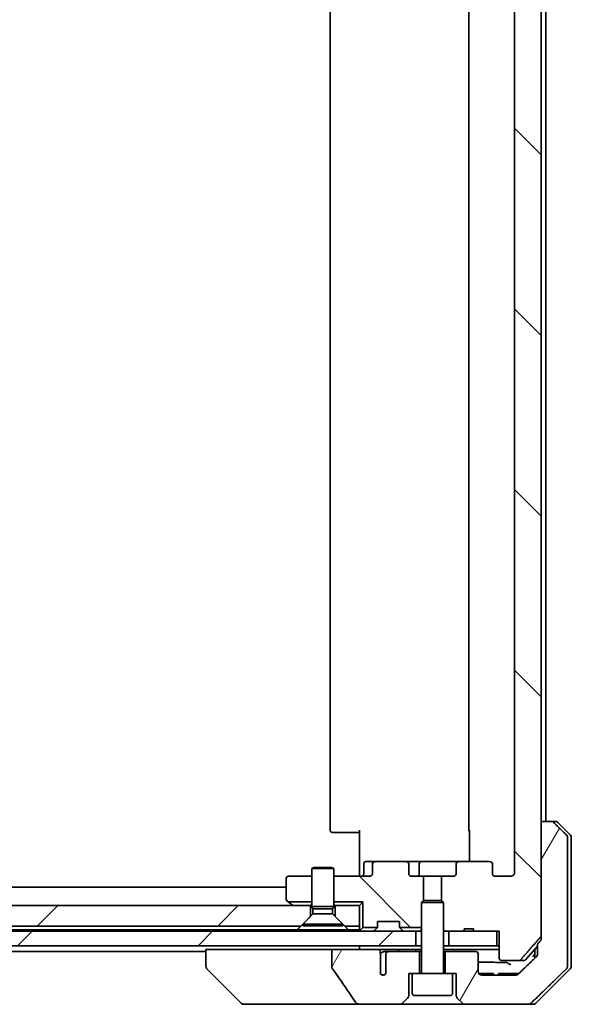
# Model space of a CAD drawing. Units: millimetres. Extents: x 72 to 8734, y 40 to 1586.
# Drawn here: x 3967 to 4043, y 328 to 462 of the extents above; entities that cross this region are included whole.
import ezdxf

# ---------------------------------------------------------------- set-up
doc = ezdxf.new("R2010")
doc.units = ezdxf.units.MM
doc.header["$LTSCALE"] = 5
doc.layers.add('Hatch (ISO)', color=1, linetype='Continuous', lineweight=18)
doc.layers.add('Visible (ISO)', color=7, linetype='Continuous', lineweight=35)
pattern_1 = [(135.0002, (1957.75, -43.772), (-12.3478, -12.3479), [])]
pattern_2 = [(45, (1957.75, -43.772), (-12.34785, 12.34785), [])]
pattern_3 = [(60, (1957.75, -43.772), (-15.12297, 8.73126), [])]

msp = doc.modelspace()

# ---------------------------------------------------------------- hatches: boundary and pattern name
at = {"layer": 'Hatch (ISO)'}
h = msp.add_hatch(dxfattribs=at)
h.set_pattern_fill('ANSI31', color=256, scale=139.7, angle=90.00021, style=0)
h.set_pattern_definition(pattern_1)
edge = h.paths.add_edge_path()
edge.add_ellipse((4031.5647, 541.8881), major_axis=(0.4243, 0), ratio=0.70710678, start_angle=270, end_angle=360)
edge.add_line((4031.989, 541.8881), (4031.989, 543.2881))
edge.add_ellipse((4032.4132, 543.2881), major_axis=(-0.4243, 0), ratio=0.70710678, start_angle=270, end_angle=360, ccw=False)
edge.add_line((4032.4132, 543.5881), (4034.5132, 543.5881))
edge.add_spline(control_points=[(4034.5132, 543.5881), (4034.5789, 543.5881), (4034.6563, 543.5732), (4034.7766, 543.5247), (4034.8412, 543.483), (4034.9317, 543.395), (4034.9742, 543.3335), (4035.0224, 543.2203), (4035.037, 543.1489), (4035.037, 543.0881)], knot_values=[-0.07583565, -0.07583565, -0.07583565, -0.07583565, -0.05612538, -0.05612538, -0.03690891, -0.03690891, -0.01823982, -0.01823982, 0, 0, 0, 0], degree=3, periodic=0)
edge.add_line((4035.037, 543.0881), (4035.037, 345.5881))
edge.add_spline(control_points=[(4035.037, 345.5881), (4035.037, 345.5273), (4035.0224, 345.4558), (4034.9742, 345.3426), (4034.9317, 345.2812), (4034.8412, 345.1931), (4034.7766, 345.1514), (4034.6563, 345.1029), (4034.5789, 345.0881), (4034.5132, 345.0881)], knot_values=[0, 0, 0, 0, 0.01823982, 0.01823982, 0.03690891, 0.03690891, 0.05612538, 0.05612538, 0.07583565, 0.07583565, 0.07583565, 0.07583565], degree=3, periodic=0)
edge.add_line((4034.5132, 345.0881), (4032.4132, 345.0881))
edge.add_ellipse((4032.4132, 345.3881), major_axis=(-0.4243, 0), ratio=0.70710678, start_angle=0, end_angle=90, ccw=False)
edge.add_line((4031.989, 345.3881), (4031.989, 346.7881))
edge.add_ellipse((4031.5647, 346.7881), major_axis=(0.4243, 0), ratio=0.70710678, start_angle=0, end_angle=90)
edge.add_line((4031.5647, 347.0881), (4027.4635, 347.0881))
edge.add_ellipse((4027.4635, 346.7881), major_axis=(-0.4243, 0), ratio=0.70710678, start_angle=270, end_angle=360)
edge.add_line((4027.0392, 346.7881), (4027.0392, 345.3881))
edge.add_ellipse((4026.615, 345.3881), major_axis=(0.4243, 0), ratio=0.70710678, start_angle=270, end_angle=360, ccw=False)
edge.add_line((4026.615, 345.0881), (4025.0185, 345.0881))
edge.add_line((4025.0185, 345.0881), (4025.0185, 341.7518))
edge.add_line((4025.0185, 341.7518), (4025.289, 341.4813))
edge.add_line((4025.289, 341.4813), (4025.289, 337.8176))
edge.add_line((4025.289, 337.8176), (4025.5185, 337.5881))
edge.add_line((4025.5185, 337.5881), (4026.039, 337.5881))
edge.add_line((4026.039, 337.5881), (4028.1276, 337.5881))
edge.add_line((4028.1276, 337.5881), (4028.1276, 337.8881))
edge.add_line((4028.1276, 337.8881), (4029.4116, 337.8881))
edge.add_line((4029.4116, 337.8881), (4029.4116, 337.5881))
edge.add_line((4029.4116, 337.5881), (4032.6125, 337.5881))
edge.add_line((4032.6125, 337.5881), (4032.9311, 337.5881))
edge.add_line((4032.9311, 337.5881), (4032.9311, 333.8881))
edge.add_spline(control_points=[(4032.9311, 333.8881), (4032.9311, 333.8517), (4032.94, 333.809), (4032.969, 333.7412), (4032.9948, 333.7044), (4033.0497, 333.6514), (4033.0889, 333.6263), (4033.162, 333.597), (4033.209, 333.5881), (4033.2489, 333.5881)], knot_values=[-0.09145768, -0.09145768, -0.09145768, -0.09145768, -0.08055624, -0.08055624, -0.0693195, -0.0693195, -0.05767651, -0.05767651, -0.04570492, -0.04570492, -0.04570492, -0.04570492], degree=3, periodic=0)
edge.add_line((4033.2489, 333.5881), (4035.6232, 333.5881))
edge.add_spline(control_points=[(4035.6232, 333.5881), (4035.6624, 333.5881), (4035.7085, 333.5969), (4035.7802, 333.626), (4035.8188, 333.6509), (4035.8514, 333.6828), (4035.8566, 333.6882), (4035.8617, 333.694)], knot_values=[0.13619479, 0.13619479, 0.13619479, 0.13619479, 0.14793399, 0.14793399, 0.15941852, 0.15941852, 0.16160336, 0.16160336, 0.16160336, 0.16160336], degree=3, periodic=0)
edge.add_spline(control_points=[(4035.8617, 333.694), (4037.1346, 335.1337), (4038.5964, 336.8041)], knot_values=[0, 0, 0, 0.41414089, 0.41414089, 0.41414089], weights=[1, 1.0025698, 1], degree=2, periodic=0)
edge.add_spline(control_points=[(4038.5964, 336.8041), (4038.6171, 336.8278), (4038.6353, 336.8572), (4038.6611, 336.9184), (4038.6699, 336.9615), (4038.6699, 336.9982)], knot_values=[-0.01993624, -0.01993624, -0.01993624, -0.01993624, -0.01099754, -0.01099754, 0, 0, 0, 0], degree=3, periodic=0)
edge.add_line((4038.6699, 336.9982), (4038.6699, 352.5881))
edge.add_line((4038.6699, 352.5881), (4038.6699, 536.0881))
edge.add_line((4038.6699, 536.0881), (4038.6699, 551.6779))
edge.add_spline(control_points=[(4038.6699, 551.6779), (4038.6699, 551.7146), (4038.6611, 551.7577), (4038.6353, 551.8189), (4038.6171, 551.8483), (4038.5964, 551.872)], knot_values=[0, 0, 0, 0, 0.01099754, 0.01099754, 0.01993624, 0.01993624, 0.01993624, 0.01993624], degree=3, periodic=0)
edge.add_spline(control_points=[(4038.5964, 551.872), (4037.1346, 553.5424), (4035.8617, 554.9822)], knot_values=[0, 0, 0, 0.41414089, 0.41414089, 0.41414089], weights=[1, 1.0025698, 1], degree=2, periodic=0)
edge.add_spline(control_points=[(4035.8617, 554.9822), (4035.8566, 554.9879), (4035.8514, 554.9934), (4035.8188, 555.0252), (4035.7802, 555.0502), (4035.7085, 555.0792), (4035.6624, 555.0881), (4035.6232, 555.0881)], knot_values=[0.01996959, 0.01996959, 0.01996959, 0.01996959, 0.02215443, 0.02215443, 0.03363896, 0.03363896, 0.04537816, 0.04537816, 0.04537816, 0.04537816], degree=3, periodic=0)
edge.add_line((4035.6232, 555.0881), (4033.2489, 555.0881))
edge.add_spline(control_points=[(4033.2489, 555.0881), (4033.209, 555.0881), (4033.162, 555.0791), (4033.0889, 555.0498), (4033.0497, 555.0247), (4032.9948, 554.9718), (4032.969, 554.9349), (4032.94, 554.8671), (4032.9311, 554.8244), (4032.9311, 554.7881)], knot_values=[0.04570492, 0.04570492, 0.04570492, 0.04570492, 0.05767651, 0.05767651, 0.0693195, 0.0693195, 0.08055624, 0.08055624, 0.09145768, 0.09145768, 0.09145768, 0.09145768], degree=3, periodic=0)
edge.add_line((4032.9311, 554.7881), (4032.9311, 551.0881))
edge.add_line((4032.9311, 551.0881), (4032.6125, 551.0881))
edge.add_line((4032.6125, 551.0881), (4029.4116, 551.0881))
edge.add_line((4029.4116, 551.0881), (4029.4116, 550.7881))
edge.add_line((4029.4116, 550.7881), (4028.1276, 550.7881))
edge.add_line((4028.1276, 550.7881), (4028.1276, 551.0881))
edge.add_line((4028.1276, 551.0881), (4026.039, 551.0881))
edge.add_line((4026.039, 551.0881), (4025.5185, 551.0881))
edge.add_line((4025.5185, 551.0881), (4025.289, 550.8586))
edge.add_line((4025.289, 550.8586), (4025.289, 547.1948))
edge.add_line((4025.289, 547.1948), (4025.0185, 546.9243))
edge.add_line((4025.0185, 546.9243), (4025.0185, 543.5881))
edge.add_line((4025.0185, 543.5881), (4026.615, 543.5881))
edge.add_ellipse((4026.615, 543.2881), major_axis=(0.4243, 0), ratio=0.70710678, start_angle=0, end_angle=90, ccw=False)
edge.add_line((4027.0392, 543.2881), (4027.0392, 541.8881))
edge.add_ellipse((4027.4635, 541.8881), major_axis=(-0.4243, 0), ratio=0.70710678, start_angle=0, end_angle=90)
edge.add_line((4027.4635, 541.5881), (4031.5647, 541.5881))
h = msp.add_hatch(dxfattribs=at)
h.set_pattern_fill('ANSI31', color=256, scale=139.7, angle=14.999978, style=0)
h.set_pattern_definition(pattern_3)
edge = h.paths.add_edge_path()
edge.add_spline(control_points=[(4040.3636, 352.4416), (4040.3189, 352.4852), (4040.2565, 352.5258), (4040.1397, 352.5734), (4040.0645, 352.5881), (4040.0005, 352.5881)], knot_values=[0.03722147, 0.03722147, 0.03722147, 0.03722147, 0.05586788, 0.05586788, 0.07504583, 0.07504583, 0.07504583, 0.07504583], degree=3, periodic=0)
edge.add_line((4040.0005, 352.5881), (4038.6699, 352.5881))
edge.add_line((4038.6699, 352.5881), (4038.6699, 336.9982))
edge.add_line((4038.6699, 336.9982), (4038.6699, 336.4982))
edge.add_spline(control_points=[(4038.6699, 336.4982), (4038.6699, 336.4615), (4038.6611, 336.4184), (4038.6353, 336.3572), (4038.6171, 336.3278), (4038.5964, 336.3041)], knot_values=[0, 0, 0, 0, 0.01099754, 0.01099754, 0.01993624, 0.01993624, 0.01993624, 0.01993624], degree=3, periodic=0)
edge.add_spline(control_points=[(4038.5964, 336.3041), (4038.3728, 336.0486), (4038.1539, 335.7988)], knot_values=[0, 0, 0, 0.06716802, 0.06716802, 0.06716802], weights=[1, 1.00005991, 1], degree=2, periodic=0)
edge.add_line((4038.1539, 335.7988), (4038.1539, 335.0881))
edge.add_line((4038.1539, 335.0881), (4038.1539, 334.452))
edge.add_spline(control_points=[(4038.1539, 334.452), (4038.1539, 334.391), (4038.1393, 334.3192), (4038.0914, 334.2057), (4038.0493, 334.1442), (4038.0042, 334.1), (4038.0034, 334.0992), (4038.0026, 334.0985)], knot_values=[0, 0, 0, 0, 0.01831838, 0.01831838, 0.03694269, 0.03694269, 0.03727229, 0.03727229, 0.03727229, 0.03727229], degree=3, periodic=0)
edge.add_spline(control_points=[(4038.0026, 334.0985), (4036.6979, 332.8359), (4035.5486, 331.7345)], knot_values=[0, 0, 0, 0.34073966, 0.34073966, 0.34073966], weights=[1, 1.00216621, 1], degree=2, periodic=0)
edge.add_spline(control_points=[(4035.5486, 331.7345), (4035.5032, 331.691), (4035.4403, 331.6508), (4035.3218, 331.6029), (4035.2447, 331.5881), (4035.1793, 331.5881)], knot_values=[0.037349, 0.037349, 0.037349, 0.037349, 0.05608062, 0.05608062, 0.07569759, 0.07569759, 0.07569759, 0.07569759], degree=3, periodic=0)
edge.add_line((4035.1793, 331.5881), (4030.539, 331.5881))
edge.add_ellipse((4030.539, 332.0881), major_axis=(-0.5, 0), ratio=1, start_angle=0, end_angle=90, ccw=False)
edge.add_line((4030.039, 332.0881), (4030.039, 334.4881))
edge.add_ellipse((4029.739, 334.4881), major_axis=(0, 0.3), ratio=1, start_angle=270, end_angle=360)
edge.add_line((4029.739, 334.7881), (4025.539, 334.7881))
edge.add_line((4025.539, 334.7881), (4025.539, 331.7881))
edge.add_line((4025.539, 331.7881), (4026.539, 331.7881))
edge.add_line((4026.539, 331.7881), (4027.039, 331.7881))
edge.add_line((4027.039, 331.7881), (4027.039, 328.7952))
edge.add_ellipse((4027.539, 328.7952), major_axis=(0, -0.5), ratio=1, start_angle=270, end_angle=315)
edge.add_line((4027.1854, 328.4416), (4027.8925, 327.7345))
edge.add_ellipse((4028.2461, 328.0881), major_axis=(0.3536, -0.3536), ratio=1, start_angle=270, end_angle=315)
edge.add_line((4028.2461, 327.5881), (4036.9045, 327.5881))
edge.add_spline(control_points=[(4036.9045, 327.5881), (4036.9692, 327.5881), (4037.0455, 327.6028), (4037.1632, 327.6506), (4037.2259, 327.691), (4037.271, 327.7345)], knot_values=[0.22635228, 0.22635228, 0.22635228, 0.22635228, 0.24577254, 0.24577254, 0.26446625, 0.26446625, 0.26446625, 0.26446625], degree=3, periodic=0)
edge.add_spline(control_points=[(4037.271, 327.7345), (4039.4268, 329.8155), (4042.1126, 332.4416)], knot_values=[0, 0, 0, 0.6752619, 0.6752619, 0.6752619], weights=[1, 1.00639972, 1], degree=2, periodic=0)
edge.add_spline(control_points=[(4042.1126, 332.4416), (4042.1131, 332.4421), (4042.1137, 332.4427), (4042.1583, 332.4867), (4042.2001, 332.5482), (4042.2478, 332.6618), (4042.2624, 332.7339), (4042.2624, 332.7952)], knot_values=[-0.03719323, -0.03719323, -0.03719323, -0.03719323, -0.03696862, -0.03696862, -0.01837922, -0.01837922, 0, 0, 0, 0], degree=3, periodic=0)
edge.add_line((4042.2624, 332.7952), (4042.2624, 335.0881))
edge.add_line((4042.2624, 335.0881), (4042.2624, 350.381))
edge.add_spline(control_points=[(4042.2624, 350.381), (4042.2624, 350.4422), (4042.2478, 350.5143), (4042.2001, 350.6279), (4042.1583, 350.6894), (4042.1137, 350.7335), (4042.1131, 350.734), (4042.1126, 350.7345)], knot_values=[0, 0, 0, 0, 0.01837922, 0.01837922, 0.03696862, 0.03696862, 0.03719323, 0.03719323, 0.03719323, 0.03719323], degree=3, periodic=0)
edge.add_spline(control_points=[(4042.1126, 350.7345), (4041.2057, 351.6213), (4040.3636, 352.4416)], knot_values=[0, 0, 0, 0.24440136, 0.24440136, 0.24440136], weights=[1, 1.00072361, 1], degree=2, periodic=0)
h = msp.add_hatch(dxfattribs=at)
h.set_pattern_fill('ANSI31', color=256, scale=139.7, angle=90.00021, style=0)
h.set_pattern_definition(pattern_1)
edge = h.paths.add_edge_path()
edge.add_ellipse((4016.0132, 346.7881), major_axis=(-0.4243, 0), ratio=0.70710678, start_angle=270, end_angle=360)
edge.add_line((4015.589, 346.7881), (4015.589, 345.3881))
edge.add_ellipse((4015.1647, 345.3881), major_axis=(0.4243, 0), ratio=0.70710678, start_angle=270, end_angle=360, ccw=False)
edge.add_line((4015.1647, 345.0881), (4010.289, 345.0881))
edge.add_line((4010.289, 345.0881), (4010.289, 341.5881))
edge.add_line((4010.289, 341.5881), (4014.289, 341.5881))
edge.add_line((4014.289, 341.5881), (4014.289, 338.0881))
edge.add_line((4014.289, 338.0881), (4016.262, 338.0881))
edge.add_ellipse((4015.989, 338.2123), major_axis=(0.1243, 0.2731), ratio=1, start_angle=270, end_angle=294.469801)
edge.add_line((4016.289, 338.2123), (4016.289, 338.8881))
edge.add_line((4016.289, 338.8881), (4019.289, 338.8881))
edge.add_line((4019.289, 338.8881), (4019.289, 338.2123))
edge.add_ellipse((4019.589, 338.2123), major_axis=(0, -0.3), ratio=1, start_angle=270, end_angle=294.469801)
edge.add_line((4019.3159, 338.0881), (4022.289, 338.0881))
edge.add_line((4022.289, 338.0881), (4022.289, 341.4813))
edge.add_line((4022.289, 341.4813), (4022.5595, 341.7518))
edge.add_line((4022.5595, 341.7518), (4022.5595, 345.0881))
edge.add_line((4022.5595, 345.0881), (4020.963, 345.0881))
edge.add_ellipse((4020.963, 345.3881), major_axis=(-0.4243, 0), ratio=0.70710678, start_angle=0, end_angle=90, ccw=False)
edge.add_line((4020.5387, 345.3881), (4020.5387, 346.7881))
edge.add_ellipse((4020.1145, 346.7881), major_axis=(0.4243, 0), ratio=0.70710678, start_angle=0, end_angle=90)
edge.add_line((4020.1145, 347.0881), (4016.0132, 347.0881))
h = msp.add_hatch(dxfattribs=at)
h.set_pattern_fill('ANSI31', color=256, scale=139.7, style=0)
h.set_pattern_definition(pattern_2)
h.paths.add_polyline_path([(4005.789, 338.2881), (4007.089, 339.5881), (4007.089, 341.0881), (3820.489, 341.0881), (3820.489, 339.5881), (3821.789, 338.2881)])
h = msp.add_hatch(dxfattribs=at)
h.set_pattern_fill('ANSI31', color=256, scale=139.7, style=0)
h.set_pattern_definition(pattern_2)
h.paths.add_polyline_path([(3806.039, 337.5881), (3806.039, 335.5881), (4021.539, 335.5881), (4021.539, 337.5881)])
h = msp.add_hatch(dxfattribs=at)
h.set_pattern_fill('ANSI31', color=256, scale=139.7, angle=14.999978, style=0)
h.set_pattern_definition(pattern_3)
edge = h.paths.add_edge_path()
edge.add_spline(control_points=[(4010.0293, 332.6833), (4010.0293, 332.6513), (4010.0348, 332.62), (4010.0559, 332.5575), (4010.072, 332.5274), (4010.0915, 332.4995)], knot_values=[-0.01980662, -0.01980662, -0.01980662, -0.01980662, -0.01021096, -0.01021096, 0, 0, 0, 0], degree=3, periodic=0)
edge.add_spline(control_points=[(4010.0915, 332.4995), (4010.6282, 331.7349), (4011.1609, 330.9672), (4012.2119, 329.4346), (4012.7306, 328.6692), (4013.2447, 327.9011)], knot_values=[-0.55889708, -0.55889708, -0.55889708, -0.55889708, -0.27865352, -0.27865352, -0.00136062, -0.00136062, -0.00136062, -0.00136062], degree=3, periodic=0)
edge.add_spline(control_points=[(4013.2447, 327.9011), (4013.2778, 327.8518), (4013.3213, 327.8093), (4013.424, 327.7327), (4013.4858, 327.6996), (4013.6855, 327.618), (4013.8456, 327.5881), (4014.0091, 327.5881)], knot_values=[-0.09186833, -0.09186833, -0.09186833, -0.09186833, -0.07194118, -0.07194118, -0.04905204, -0.04905204, 0, 0, 0, 0], degree=3, periodic=0)
edge.add_line((4014.0091, 327.5881), (4019.3319, 327.5881))
edge.add_ellipse((4019.3319, 328.0881), major_axis=(0.5, 0), ratio=1, start_angle=270, end_angle=315)
edge.add_line((4019.6854, 327.7345), (4020.3925, 328.4416))
edge.add_ellipse((4020.039, 328.7952), major_axis=(0.3536, 0.3536), ratio=1, start_angle=270, end_angle=315)
edge.add_line((4020.539, 328.7952), (4020.539, 331.7881))
edge.add_line((4020.539, 331.7881), (4021.039, 331.7881))
edge.add_line((4021.039, 331.7881), (4022.039, 331.7881))
edge.add_line((4022.039, 331.7881), (4022.039, 334.7881))
edge.add_line((4022.039, 334.7881), (4017.7753, 334.7881))
edge.add_spline(control_points=[(4017.7753, 334.7881), (4017.7325, 334.7881), (4017.6821, 334.7786), (4017.6017, 334.7482), (4017.5571, 334.7217), (4017.4946, 334.6669), (4017.4645, 334.6296), (4017.4318, 334.5628), (4017.4216, 334.5226), (4017.4216, 334.4881)], knot_values=[0.04605136, 0.04605136, 0.04605136, 0.04605136, 0.05887926, 0.05887926, 0.07184335, 0.07184335, 0.08381855, 0.08381855, 0.09417832, 0.09417832, 0.09417832, 0.09417832], degree=3, periodic=0)
edge.add_line((4017.4216, 334.4881), (4017.4216, 331.7662))
edge.add_ellipse((4017.039, 332.0881), major_axis=(-0.3218, -0.3827), ratio=1, start_angle=352.944494, end_angle=450, ccw=False)
edge.add_line((4016.6726, 331.7478), (4016.6726, 333.2318))
edge.add_spline(control_points=[(4016.6726, 333.2318), (4016.6726, 333.2612), (4016.6699, 333.2897), (4016.6637, 333.3179)], knot_values=[-0.02080247, -0.02080247, -0.02080247, -0.02080247, -0.01207926, -0.01207926, -0.01207926, -0.01207926], degree=3, periodic=0)
edge.add_line((4016.6637, 333.3179), (4016.6637, 334.5509))
edge.add_spline(control_points=[(4016.6637, 334.5509), (4016.6594, 334.5661), (4016.6536, 334.5807), (4016.638, 334.6127), (4016.6256, 334.6322), (4016.6112, 334.65)], knot_values=[0.10016735, 0.10016735, 0.10016735, 0.10016735, 0.1045381, 0.1045381, 0.11084413, 0.11084413, 0.11084413, 0.11084413], degree=3, periodic=0)
edge.add_spline(control_points=[(4016.6112, 334.65), (4016.6219, 334.6632), (4016.6312, 334.6772), (4016.6536, 334.7193), (4016.6637, 334.7562), (4016.6637, 334.7881), (4016.6637, 334.82), (4016.6536, 334.8569), (4016.6195, 334.9208), (4016.5862, 334.9564), (4016.5115, 335.0134), (4016.4536, 335.0408), (4016.3392, 335.077), (4016.2602, 335.0881), (4016.1936, 335.0881)], knot_values=[-0.01428297, -0.01428297, -0.01428297, -0.01428297, -0.00956905, -0.00956905, 0, 0, 0, 0.00956905, 0.00956905, 0.02174867, 0.02174867, 0.03776544, 0.03776544, 0.05772542, 0.05772542, 0.05772542, 0.05772542], degree=3, periodic=0)
edge.add_line((4016.1936, 335.0881), (4010.0293, 335.0881))
edge.add_line((4010.0293, 335.0881), (4010.0293, 332.6833))

# ---------------------------------------------------------------- linework, layer by layer
at = {"layer": 'Visible (ISO)'}
for p, q in [((4038.6699, 336.9982), (4038.6699, 551.6779)), ((4035.037, 543.0881), (4035.037, 345.5881)), ((4009.789, 537.2881), (4009.789, 351.3881)), ((4028.789, 537.2881), (4028.789, 351.3881)), ((4039.289, 352.5881), (4039.289, 536.0881)), ((4040.0005, 352.5881), (4038.6699, 352.5881)), ((4038.6699, 352.5881), (4038.6699, 336.4982)), ((4040.0005, 352.5881), (4040.5819, 352.5881)), ((4013.789, 345.5881), (4013.789, 351.3881)), ((4028.8788, 347.0881), (4028.8788, 351.3881)), ((4042.6425, 350.7345), (4040.9354, 352.4416)), ((4010.1475, 351.0881), (4010.089, 351.0881)), ((4010.1475, 351.0881), (4010.8547, 351.0881)), ((4010.9961, 351.0881), (4010.8547, 351.0881)), ((4010.9961, 351.0881), (4013.3748, 351.0881)), ((4013.789, 351.0881), (4013.3748, 351.0881)), ((4042.2624, 335.0881), (4042.2624, 350.381)), ((4042.789, 350.381), (4042.789, 335.0881)), ((4007.5957, 346.2914), (4007.289, 346.1381)), ((4010.289, 346.1381), (4007.289, 346.1381)), ((4007.289, 340.9414), (4007.289, 346.1381)), ((4007.5957, 346.2914), (4009.9822, 346.2914)), ((4009.9822, 346.2914), (4010.289, 346.1381)), ((4010.289, 340.9414), (4010.289, 346.1381)), ((4014.3903, 345.3881), (4014.3903, 346.7881)), ((4016.0132, 347.0881), (4014.6903, 347.0881)), ((4015.589, 346.7881), (4015.589, 345.3881)), ((4020.1145, 347.0881), (4016.0132, 347.0881)), ((4022.2944, 347.0881), (4020.1145, 347.0881)), ((4020.5387, 345.3881), (4020.5387, 346.7881)), ((4021.9944, 345.3881), (4021.9944, 346.7881)), ((4027.4635, 347.0881), (4022.2944, 347.0881)), ((4027.0392, 346.7881), (4027.0392, 345.3881)), ((4031.5647, 347.0881), (4027.4635, 347.0881)), ((4031.989, 345.3881), (4031.989, 346.7881)), ((4003.789, 344.7881), (4003.789, 341.9381)), ((4007.289, 345.0881), (4004.089, 345.0881)), ((4015.1647, 345.0881), (4010.289, 345.0881)), ((4013.789, 345.5881), (4013.789, 345.3131)), ((4013.789, 345.0958), (4013.789, 345.3131)), ((4022.5595, 345.0881), (4020.963, 345.0881)), ((4022.5595, 341.7518), (4022.5595, 345.0881)), ((4022.5595, 345.0881), (4025.0185, 345.0881)), ((4026.615, 345.0881), (4025.0185, 345.0881)), ((4025.0185, 345.0881), (4025.0185, 341.7518)), ((4034.5132, 345.0881), (4032.4132, 345.0881)), ((4003.789, 343.5881), (3823.789, 343.5881)), ((4007.089, 341.0881), (3820.489, 341.0881)), ((4003.909, 341.6981), (4004.0556, 341.5881)), ((4004.0556, 341.5881), (4007.289, 341.5881)), ((4004.0556, 341.5881), (4004.6423, 341.1481)), ((4004.6423, 341.1481), (4004.7223, 341.0881)), ((4007.089, 339.5881), (4007.089, 341.0881)), ((4007.089, 341.0881), (4007.289, 341.0881)), ((4010.289, 340.9414), (4007.289, 340.9414)), ((4007.4423, 340.6347), (4007.289, 340.9414)), ((4010.1356, 340.6347), (4007.4423, 340.6347)), ((4007.4423, 339.9414), (4007.4423, 340.6347)), ((4010.1356, 340.6347), (4010.289, 340.9414)), ((4010.1356, 339.9414), (4010.1356, 340.6347)), ((4010.289, 341.5881), (4014.289, 341.5881)), ((4010.289, 341.0881), (4010.489, 341.0881)), ((4013.789, 341.0881), (4010.489, 341.0881)), ((4010.489, 341.0881), (4010.489, 339.5881)), ((4014.289, 341.5881), (4013.789, 341.0881)), ((4013.789, 338.2881), (4013.789, 341.0881)), ((4014.289, 341.5881), (4014.289, 338.0881)), ((4022.5957, 341.7881), (4022.289, 341.4813)), ((4025.289, 341.4813), (4022.289, 341.4813)), ((4022.289, 331.8881), (4022.289, 341.4813)), ((4022.5957, 341.7881), (4024.9822, 341.7881)), ((4024.9822, 341.7881), (4025.289, 341.4813)), ((4025.289, 331.8881), (4025.289, 341.4813)), ((4005.789, 338.2881), (4007.089, 339.5881)), ((4007.4423, 339.9414), (4006.039, 338.5381)), ((4010.1356, 339.9414), (4007.4423, 339.9414)), ((4010.1356, 339.9414), (4011.539, 338.5381)), ((4010.489, 339.5881), (4011.789, 338.2881)), ((3821.789, 338.2881), (4005.789, 338.2881)), ((4005.3249, 337.7881), (3822.2531, 337.7881)), ((4012.2531, 337.7881), (4005.3249, 337.7881)), ((4011.539, 338.5381), (4006.039, 338.5381)), ((4006.039, 338.2914), (4006.039, 338.5381)), ((4011.539, 338.2914), (4006.039, 338.2914)), ((4011.539, 338.2914), (4011.539, 338.5381)), ((4011.789, 338.2881), (4013.789, 338.2881)), ((4013.789, 337.7881), (4012.2531, 337.7881)), ((4013.789, 338.2881), (4013.789, 337.7881)), ((4013.789, 337.7881), (4013.789, 337.5881)), ((4014.289, 338.0881), (4013.8768, 337.6759)), ((4014.289, 338.0881), (4016.262, 338.0881)), ((4016.2011, 338.0002), (4015.8768, 337.6759)), ((4016.2011, 338.0002), (4016.2215, 338.0206)), ((4016.289, 338.2123), (4016.289, 338.8881)), ((4016.289, 338.8881), (4019.289, 338.8881)), ((4019.289, 338.8881), (4019.289, 338.2123)), ((4019.3159, 338.0881), (4022.289, 338.0881)), ((4019.3564, 338.0206), (4019.3768, 338.0002)), ((4019.7011, 337.6759), (4019.3768, 338.0002)), ((4025.289, 337.8176), (4025.5185, 337.5881)), ((4028.1276, 337.5881), (4028.1276, 337.8881)), ((4029.4116, 337.8881), (4028.1276, 337.8881)), ((4029.4116, 337.5881), (4029.4116, 337.8881)), ((4021.539, 337.5881), (3806.039, 337.5881)), ((4021.539, 335.5881), (4021.539, 337.5881)), ((4021.539, 337.5881), (4021.5952, 337.5881)), ((4022.1333, 337.5881), (4021.5952, 337.5881)), ((4022.1333, 337.5881), (4022.289, 337.5881)), ((4025.289, 337.5881), (4025.5185, 337.5881)), ((4025.5185, 337.5881), (4028.1276, 337.5881)), ((4032.6125, 337.5881), (4026.039, 337.5881)), ((4026.039, 337.5881), (4026.039, 335.5881)), ((4029.4116, 337.5881), (4028.1276, 337.5881)), ((4029.4116, 337.5881), (4032.9311, 337.5881)), ((4032.6125, 335.5881), (4032.6125, 337.5881)), ((4032.9311, 337.5881), (4032.9311, 333.8881)), ((3806.039, 335.5881), (4021.539, 335.5881)), ((3992.789, 335.0881), (3992.789, 332.7952)), ((3992.789, 335.0881), (3994.2704, 335.0881)), ((4010.0293, 335.0881), (3994.2704, 335.0881)), ((4016.1936, 335.0881), (4010.0293, 335.0881)), ((4010.0293, 335.0881), (4010.0293, 332.6833)), ((4013.789, 335.5881), (4013.789, 335.0881)), ((4016.1936, 335.0881), (4019.0743, 335.0881)), ((4019.0743, 335.0881), (4021.2454, 335.0881)), ((4021.2454, 335.0881), (4022.289, 335.0881)), ((4022.289, 335.5881), (4021.539, 335.5881)), ((4026.039, 335.5881), (4025.289, 335.5881)), ((4025.289, 335.0881), (4032.9311, 335.0881)), ((4026.039, 335.5881), (4032.6125, 335.5881)), ((4032.9311, 335.5881), (4032.6125, 335.5881)), ((4036.5788, 333.694), (4038.1539, 335.5503)), ((4037.789, 335.1202), (4037.789, 335.0881)), ((4037.789, 335.0881), (4037.789, 333.8918)), ((4038.1539, 335.7988), (4038.1539, 335.0881)), ((4038.1539, 335.0881), (4038.1539, 334.452)), ((4042.2624, 332.7952), (4042.2624, 335.0881)), ((4042.789, 335.0881), (4042.789, 332.7952)), ((3834.789, 334.7881), (3992.789, 334.7881)), ((4016.6637, 333.3179), (4016.6637, 334.5509)), ((4017.7753, 334.7881), (4017.2008, 334.7881)), ((4017.4216, 334.4881), (4017.4216, 331.7662)), ((4022.039, 334.7881), (4017.7753, 334.7881)), ((4022.039, 331.7881), (4022.039, 334.7881)), ((4022.289, 334.7881), (4022.039, 334.7881)), ((4025.539, 334.7881), (4025.289, 334.7881)), ((4029.739, 334.7881), (4025.539, 334.7881)), ((4025.539, 334.7881), (4025.539, 331.7881)), ((4030.039, 332.0881), (4030.039, 334.4881)), ((3992.789, 332.7952), (3992.789, 332.7952)), ((3997.6425, 327.7345), (3992.9354, 332.4416)), ((4016.6726, 331.7478), (4016.6726, 333.2318)), ((4033.2489, 333.5881), (4035.6232, 333.5881)), ((4036.3501, 333.5881), (4035.6232, 333.5881)), ((4037.9354, 327.7345), (4042.6425, 332.4416)), ((4020.539, 328.7952), (4020.539, 331.7881)), ((4020.539, 331.7881), (4021.039, 331.7881)), ((4026.539, 331.7881), (4021.039, 331.7881)), ((4021.039, 329.0881), (4021.039, 331.7881)), ((4026.539, 331.7881), (4027.039, 331.7881)), ((4026.539, 329.0881), (4026.539, 331.7881)), ((4027.039, 331.7881), (4027.039, 328.7952)), ((4030.1458, 331.7881), (4030.2512, 331.7881)), ((4030.1458, 331.7791), (4030.1458, 331.7881)), ((4030.2512, 331.7881), (4030.4894, 331.7881)), ((4030.2512, 331.6792), (4030.2512, 331.7881)), ((4030.4894, 331.7881), (4031.021, 331.7881)), ((4030.4894, 331.5905), (4030.4894, 331.7881)), ((4035.1793, 331.5881), (4030.539, 331.5881)), ((4031.021, 331.7881), (4031.551, 331.7881)), ((4031.021, 331.5881), (4031.021, 331.7881)), ((4031.551, 331.7881), (4031.7892, 331.7881)), ((4031.551, 331.5881), (4031.551, 331.7881)), ((4031.7892, 331.7881), (4031.9092, 331.7881)), ((4031.7892, 331.5881), (4031.7892, 331.7881)), ((4031.9092, 331.7881), (4032.1458, 331.7881)), ((4031.9092, 331.5881), (4031.9092, 331.7881)), ((4032.1458, 331.5881), (4032.1458, 331.7881)), ((4032.824, 331.5881), (4032.824, 331.7881)), ((4033.2069, 331.7881), (4032.824, 331.7881)), ((4033.2069, 331.7881), (4035.335, 331.7881)), ((4035.6045, 331.7881), (4035.335, 331.7881)), ((4019.6854, 327.7345), (4020.3925, 328.4416)), ((4026.239, 328.7881), (4021.339, 328.7881)), ((4027.1854, 328.4416), (4027.8925, 327.7345)), ((3997.9961, 327.5881), (3998.9717, 327.5881)), ((3998.9717, 327.5881), (4014.0091, 327.5881)), ((4014.0091, 327.5881), (4019.3319, 327.5881)), ((4019.3319, 327.5881), (4028.2461, 327.5881)), ((4028.2461, 327.5881), (4036.9045, 327.5881)), ((4037.5819, 327.5881), (4036.9045, 327.5881))]:
    msp.add_line(p, q, dxfattribs=at)
for centre, radius, start, end in [((4040.5819, 352.0881), 0.5, 45, 90), ((4010.089, 351.3881), 0.3, 180, 270), ((4029.089, 351.3881), 0.3, 180, 225.524913), ((4042.289, 350.381), 0.5, 0, 45), ((4014.6903, 346.7881), 0.3, 90, 180), ((4022.2944, 346.7881), 0.3, 90, 180), ((4004.089, 344.7881), 0.3, 90, 180), ((4014.0903, 345.3881), 0.3, 270, 0), ((4021.6944, 345.3881), 0.3, 270, 0), ((4004.089, 341.9381), 0.3, 180, 233.130102), ((4004.8223, 341.3881), 0.3, 233.130102, 270), ((4014.089, 337.8881), 0.3, 180, 225), ((4015.989, 338.2123), 0.3, 315, 335.530199), ((4015.989, 338.2123), 0.3, 335.530199, 0), ((4019.589, 338.2123), 0.3, 180, 204.469801), ((4019.589, 338.2123), 0.3, 204.469801, 225), ((4014.089, 337.8881), 0.3, 225, 270), ((4015.6647, 337.8881), 0.3, 270, 315), ((4019.9132, 337.8881), 0.3, 225, 270), ((4029.739, 334.4881), 0.3, 0, 90), ((3993.289, 332.7952), 0.5, 180, 225), ((4036.3501, 333.8881), 0.3, 270, 319.6859), ((4042.289, 332.7952), 0.5, 315, 0), ((4017.039, 332.0881), 0.5, 222.879675, 319.935181), ((4022.189, 331.8881), 0.1, 270, 0), ((4025.389, 331.8881), 0.1, 180, 270), ((4030.539, 332.0881), 0.5, 180, 270), ((4020.039, 328.7952), 0.5, 315, 0), ((4021.339, 329.0881), 0.3, 180, 270), ((4026.239, 329.0881), 0.3, 270, 0), ((4027.539, 328.7952), 0.5, 180, 225), ((3997.9961, 328.0881), 0.5, 225, 270), ((4019.3319, 328.0881), 0.5, 270, 315), ((4028.2461, 328.0881), 0.5, 225, 270), ((4037.5819, 328.0881), 0.5, 270, 315)]:
    msp.add_arc(centre, radius, start, end, dxfattribs=at)
for centre, major_axis, start_param, end_param in [((4016.0132, 346.7881), (-0.4243, 0), 4.71238898, 6.28318531), ((4020.1145, 346.7881), (0.4243, 0), 0, 1.57079633), ((4027.4635, 346.7881), (-0.4243, 0), 4.71238898, 6.28318531), ((4031.5647, 346.7881), (0.4243, 0), 0, 1.57079633), ((4015.1647, 345.3881), (0.4243, 0), 4.71238898, 6.28318531), ((4020.963, 345.3881), (-0.4243, 0), 0, 1.57079633), ((4026.615, 345.3881), (0.4243, 0), 4.71238898, 6.28318531), ((4032.4132, 345.3881), (-0.4243, 0), 0, 1.57079633)]:
    msp.add_ellipse(centre, major_axis=major_axis, ratio=0.70710678, start_param=start_param, end_param=end_param, dxfattribs=at)
for points, knots in [([(4040.3636, 352.4416), (4040.3189, 352.4852), (4040.2565, 352.5258), (4040.1397, 352.5734), (4040.0645, 352.5881), (4040.0005, 352.5881)], [0.0372214667, 0.0372214667, 0.0372214667, 0.0372214667, 0.0558678776, 0.0558678776, 0.0750458286, 0.0750458286, 0.0750458286, 0.0750458286]), ([(4042.2624, 350.381), (4042.2624, 350.4422), (4042.2478, 350.5143), (4042.2001, 350.6279), (4042.1583, 350.6894), (4042.1137, 350.7335), (4042.1131, 350.734), (4042.1126, 350.7345)], [0, 0, 0, 0, 0.0183792202, 0.0183792202, 0.036968623, 0.036968623, 0.0371932316, 0.0371932316, 0.0371932316, 0.0371932316]), ([(4012.6264, 345.0881), (4012.6958, 345.0881), (4012.7676, 345.0906), (4012.916, 345.0975), (4012.9926, 345.1019), (4013.1496, 345.1093), (4013.23, 345.1121), (4013.3919, 345.114), (4013.4733, 345.1131), (4013.6336, 345.108), (4013.7124, 345.104), (4013.789, 345.1)], [0, 0, 0, 0, 0.022954349, 0.022954349, 0.045908698, 0.045908698, 0.068863048, 0.068863048, 0.091817397, 0.091817397, 0.114771746, 0.114771746, 0.114771746, 0.114771746]), ([(4035.037, 345.5881), (4035.037, 345.5273), (4035.0224, 345.4558), (4034.9742, 345.3426), (4034.9317, 345.2812), (4034.8412, 345.1931), (4034.7766, 345.1514), (4034.6563, 345.1029), (4034.5789, 345.0881), (4034.5132, 345.0881)], [0, 0, 0, 0, 0.0182398202, 0.0182398202, 0.0369089078, 0.0369089078, 0.0561253754, 0.0561253754, 0.0758356526, 0.0758356526, 0.0758356526, 0.0758356526]), ([(4038.5964, 336.8041), (4038.6171, 336.8278), (4038.6353, 336.8572), (4038.6611, 336.9184), (4038.6699, 336.9615), (4038.6699, 336.9982)], [-0.0199362391, -0.0199362391, -0.0199362391, -0.0199362391, -0.0109975414, -0.0109975414, 0, 0, 0, 0]), ([(4038.6699, 336.4982), (4038.6699, 336.4615), (4038.6611, 336.4184), (4038.6353, 336.3572), (4038.6171, 336.3278), (4038.5964, 336.3041)], [0, 0, 0, 0, 0.0109975414, 0.0109975414, 0.0199362391, 0.0199362391, 0.0199362391, 0.0199362391]), ([(4016.6112, 334.65), (4016.6219, 334.6632), (4016.6312, 334.6772), (4016.6536, 334.7193), (4016.6637, 334.7562), (4016.6637, 334.7881), (4016.6637, 334.82), (4016.6536, 334.8569), (4016.6195, 334.9208), (4016.5862, 334.9564), (4016.5115, 335.0134), (4016.4536, 335.0408), (4016.3392, 335.077), (4016.2602, 335.0881), (4016.1936, 335.0881)], [-0.0142829684, -0.0142829684, -0.0142829684, -0.0142829684, -0.0095690452, -0.0095690452, 0, 0, 0, 0.0095690452, 0.0095690452, 0.021748669, 0.021748669, 0.0377654365, 0.0377654365, 0.0577254227, 0.0577254227, 0.0577254227, 0.0577254227]), ([(4019.1689, 334.7881), (4019.1689, 334.8244), (4019.1662, 334.8604), (4019.1563, 334.9288), (4019.149, 334.9602), (4019.1314, 335.0158), (4019.1211, 335.0387), (4019.0997, 335.074), (4019.0888, 335.0844), (4019.0777, 335.0878), (4019.076, 335.0881), (4019.0743, 335.0881)], [0.2095981268, 0.2095981268, 0.2095981268, 0.2095981268, 0.2205000445, 0.2205000445, 0.2316493539, 0.2316493539, 0.2435484264, 0.2435484264, 0.2569020434, 0.2569020434, 0.2594067449, 0.2594067449, 0.2594067449, 0.2594067449]), ([(4021.2454, 335.0881), (4021.2941, 335.0881), (4021.3423, 335.0793), (4021.4247, 335.0444), (4021.4591, 335.0212), (4021.514, 334.9638), (4021.5347, 334.9315), (4021.5618, 334.8616), (4021.5686, 334.8253), (4021.5687, 334.7883), (4021.5687, 334.7882), (4021.5687, 334.7881)], [0.2071532766, 0.2071532766, 0.2071532766, 0.2071532766, 0.2220473416, 0.2220473416, 0.2348081632, 0.2348081632, 0.2464120756, 0.2464120756, 0.2573356678, 0.2573356678, 0.257373126, 0.257373126, 0.257373126, 0.257373126]), ([(4016.6112, 334.65), (4016.6331, 334.6439), (4016.6555, 334.6401), (4016.7098, 334.6368), (4016.741, 334.639), (4016.811, 334.6517), (4016.8475, 334.6631), (4016.9451, 334.7019), (4016.9971, 334.731), (4017.0825, 334.7665), (4017.1229, 334.7812), (4017.1797, 334.7875), (4017.1905, 334.7881), (4017.2008, 334.7881)], [0.3161472659, 0.3161472659, 0.3161472659, 0.3161472659, 0.323571648, 0.323571648, 0.333152493, 0.333152493, 0.3443907954, 0.3443907954, 0.3626999318, 0.3626999318, 0.3724687809, 0.3724687809, 0.3748703449, 0.3748703449, 0.3748703449, 0.3748703449]), ([(4016.6637, 334.5509), (4016.6594, 334.5661), (4016.6536, 334.5807), (4016.638, 334.6127), (4016.6256, 334.6322), (4016.6112, 334.65)], [0.1001673453, 0.1001673453, 0.1001673453, 0.1001673453, 0.1045380986, 0.1045380986, 0.1108441315, 0.1108441315, 0.1108441315, 0.1108441315]), ([(4016.6637, 334.5509), (4016.6843, 334.5305), (4016.7045, 334.5101), (4016.725, 334.4894), (4016.7256, 334.4887), (4016.7262, 334.4881)], [0.2701612613, 0.2701612613, 0.2701612613, 0.2701612613, 0.2799721343, 0.2799721343, 0.2802880118, 0.2802880118, 0.2802880118, 0.2802880118]), ([(4017.7753, 334.7881), (4017.7325, 334.7881), (4017.6821, 334.7786), (4017.6017, 334.7482), (4017.5571, 334.7217), (4017.4946, 334.6669), (4017.4645, 334.6296), (4017.4318, 334.5628), (4017.4216, 334.5226), (4017.4216, 334.4881)], [0.0460513591, 0.0460513591, 0.0460513591, 0.0460513591, 0.058879265, 0.058879265, 0.0718433482, 0.0718433482, 0.0838185512, 0.0838185512, 0.0941783249, 0.0941783249, 0.0941783249, 0.0941783249]), ([(4032.9311, 333.8881), (4032.9311, 333.8517), (4032.94, 333.809), (4032.969, 333.7412), (4032.9948, 333.7044), (4033.0497, 333.6514), (4033.0889, 333.6263), (4033.162, 333.597), (4033.209, 333.5881), (4033.2489, 333.5881)], [-0.0914576843, -0.0914576843, -0.0914576843, -0.0914576843, -0.0805562392, -0.0805562392, -0.0693194971, -0.0693194971, -0.0576765096, -0.0576765096, -0.0457049199, -0.0457049199, -0.0457049199, -0.0457049199]), ([(4037.5415, 334.0985), (4037.5422, 334.099), (4037.5429, 334.0996), (4037.5919, 334.1397), (4037.6354, 334.1858), (4037.7087, 334.288), (4037.7382, 334.3436), (4037.7642, 334.4184), (4037.7692, 334.4352), (4037.7734, 334.452)], [-0.0002638546, -0.0002638546, -0.0002638546, -0.0002638546, 0, 0, 0.0188561062, 0.0188561062, 0.0377820753, 0.0377820753, 0.0432083807, 0.0432083807, 0.0432083807, 0.0432083807]), ([(4037.7734, 334.452), (4037.7781, 334.4708), (4037.7816, 334.4902), (4037.7875, 334.537), (4037.789, 334.5646), (4037.789, 334.5921)], [0.0484678851, 0.0484678851, 0.0484678851, 0.0484678851, 0.0553858639, 0.0553858639, 0.0648397731, 0.0648397731, 0.0648397731, 0.0648397731]), ([(4038.1539, 334.452), (4038.1539, 334.391), (4038.1393, 334.3192), (4038.0914, 334.2057), (4038.0493, 334.1442), (4038.0042, 334.1), (4038.0034, 334.0992), (4038.0026, 334.0985)], [0, 0, 0, 0, 0.0183183799, 0.0183183799, 0.0369426885, 0.0369426885, 0.0372722875, 0.0372722875, 0.0372722875, 0.0372722875]), ([(4010.0293, 332.6833), (4010.0293, 332.6513), (4010.0348, 332.62), (4010.0559, 332.5575), (4010.072, 332.5274), (4010.0915, 332.4995)], [-0.019806619, -0.019806619, -0.019806619, -0.019806619, -0.0102109607, -0.0102109607, 0, 0, 0, 0]), ([(4010.0915, 332.4995), (4010.6282, 331.7349), (4011.1609, 330.9672), (4012.2119, 329.4346), (4012.7306, 328.6692), (4013.2447, 327.9011)], [-0.558897075, -0.558897075, -0.558897075, -0.558897075, -0.27865352, -0.27865352, -0.001360617, -0.001360617, -0.001360617, -0.001360617]), ([(4016.6637, 333.3179), (4016.6886, 333.3022), (4016.7088, 333.2831), (4016.7258, 333.2611), (4016.726, 333.2608), (4016.7262, 333.2605)], [0.0188997353, 0.0188997353, 0.0188997353, 0.0188997353, 0.0299114562, 0.0299114562, 0.0300588209, 0.0300588209, 0.0300588209, 0.0300588209]), ([(4033.9886, 333.3089), (4033.3841, 333.3162), (4032.6846, 333.3227), (4031.321, 333.3326), (4030.7026, 333.3362), (4030.039, 333.3395)], [-15.26356226, -15.26356226, -15.26356226, -15.26356226, -13.69860007, -13.69860007, -12.56896645, -12.56896645, -12.56896645, -12.56896645]), ([(4034.045, 333.2674), (4034.0399, 333.2749), (4034.0348, 333.2812), (4034.0224, 333.2944), (4034.0155, 333.2997), (4034.0017, 333.3072), (4033.9948, 333.3088), (4033.9886, 333.3089)], [0.1702798222, 0.1702798222, 0.1702798222, 0.1702798222, 0.1766668639, 0.1766668639, 0.1861124294, 0.1861124294, 0.1971337676, 0.1971337676, 0.1971337676, 0.1971337676]), ([(4034.045, 333.2674), (4034.0746, 333.2247), (4034.1151, 333.1857), (4034.2092, 333.1225), (4034.2607, 333.0978), (4034.3719, 333.0614), (4034.4308, 333.05), (4034.4912, 333.046), (4034.4923, 333.0459), (4034.4933, 333.0459)], [-0.0552348768, -0.0552348768, -0.0552348768, -0.0552348768, -0.0357371794, -0.0357371794, -0.0178872974, -0.0178872974, 0, 0, 0.0003159707, 0.0003159707, 0.0003159707, 0.0003159707]), ([(4035.6232, 333.5881), (4035.6624, 333.5881), (4035.7085, 333.5969), (4035.7802, 333.626), (4035.8188, 333.6509), (4035.8514, 333.6828), (4035.8566, 333.6882), (4035.8617, 333.694)], [0.1361947928, 0.1361947928, 0.1361947928, 0.1361947928, 0.1479339928, 0.1479339928, 0.1594185216, 0.1594185216, 0.1616033643, 0.1616033643, 0.1616033643, 0.1616033643]), ([(4042.1126, 332.4416), (4042.1131, 332.4421), (4042.1137, 332.4427), (4042.1583, 332.4867), (4042.2001, 332.5482), (4042.2478, 332.6618), (4042.2624, 332.7339), (4042.2624, 332.7952)], [-0.0371932316, -0.0371932316, -0.0371932316, -0.0371932316, -0.036968623, -0.036968623, -0.0183792202, -0.0183792202, 0, 0, 0, 0]), ([(4016.6726, 331.7478), (4016.6875, 331.7317), (4016.7039, 331.7163), (4016.757, 331.6729), (4016.7982, 331.6474), (4016.8836, 331.6115), (4016.9256, 331.5994), (4016.9879, 331.5906), (4017.0058, 331.589), (4017.029, 331.5882), (4017.034, 331.5881), (4017.039, 331.5881)], [0.0531787871, 0.0531787871, 0.0531787871, 0.0531787871, 0.0620436272, 0.0620436272, 0.0796255932, 0.0796255932, 0.0942631924, 0.0942631924, 0.1001158319, 0.1001158319, 0.1017281937, 0.1017281937, 0.1017281937, 0.1017281937]), ([(4035.5486, 331.7345), (4035.5032, 331.691), (4035.4403, 331.6508), (4035.3218, 331.6029), (4035.2447, 331.5881), (4035.1793, 331.5881)], [0.0373490026, 0.0373490026, 0.0373490026, 0.0373490026, 0.0560806238, 0.0560806238, 0.0756975947, 0.0756975947, 0.0756975947, 0.0756975947]), ([(4013.2447, 327.9011), (4013.2778, 327.8518), (4013.3213, 327.8093), (4013.424, 327.7327), (4013.4858, 327.6996), (4013.6855, 327.618), (4013.8456, 327.5881), (4014.0091, 327.5881)], [-0.0918683308, -0.0918683308, -0.0918683308, -0.0918683308, -0.0719411843, -0.0719411843, -0.0490520382, -0.0490520382, 0, 0, 0, 0]), ([(4036.9045, 327.5881), (4036.9692, 327.5881), (4037.0455, 327.6028), (4037.1632, 327.6506), (4037.2259, 327.691), (4037.271, 327.7345)], [0.226352277, 0.226352277, 0.226352277, 0.226352277, 0.2457725411, 0.2457725411, 0.2644662549, 0.2644662549, 0.2644662549, 0.2644662549])]:
    msp.add_open_spline(points, degree=3, knots=knots, dxfattribs=at)
for points, weights in [([(4042.1126, 350.7345), (4041.2057, 351.6213), (4040.3636, 352.4416)], [1, 1.00072360785, 1]), ([(4035.8617, 333.694), (4037.1346, 335.1337), (4038.5964, 336.8041)], [1, 1.00256979727, 1]), ([(4038.5964, 336.3041), (4038.3728, 336.0486), (4038.1539, 335.7988)], [1, 1.00005990502, 1]), ([(4038.0026, 334.0985), (4036.6979, 332.8359), (4035.5486, 331.7345)], [1, 1.00216620696, 1]), ([(4037.271, 327.7345), (4039.4268, 329.8155), (4042.1126, 332.4416)], [1, 1.00639971749, 1])]:
    msp.add_rational_spline(points, weights, degree=2, dxfattribs=at)
for points, degree in [([(4007.1333, 341.0881), (4007.2111, 341.1929), (4007.289, 341.2878)], 2), ([(4010.289, 341.2878), (4010.3668, 341.1929), (4010.4446, 341.0881)], 2), ([(4005.3249, 337.7881), (4005.5569, 338.056), (4005.789, 338.2881)], 2), ([(4011.789, 338.2881), (4012.021, 338.056), (4012.2531, 337.7881)], 2), ([(4022.1333, 337.5881), (4022.2111, 337.6929), (4022.289, 337.7878)], 2), ([(4016.6726, 333.2318), (4016.6726, 333.2612), (4016.6699, 333.2897), (4016.6637, 333.3179)], 3)]:
    msp.add_open_spline(points, degree=degree, dxfattribs=at)

doc.saveas('drawing.dxf')
